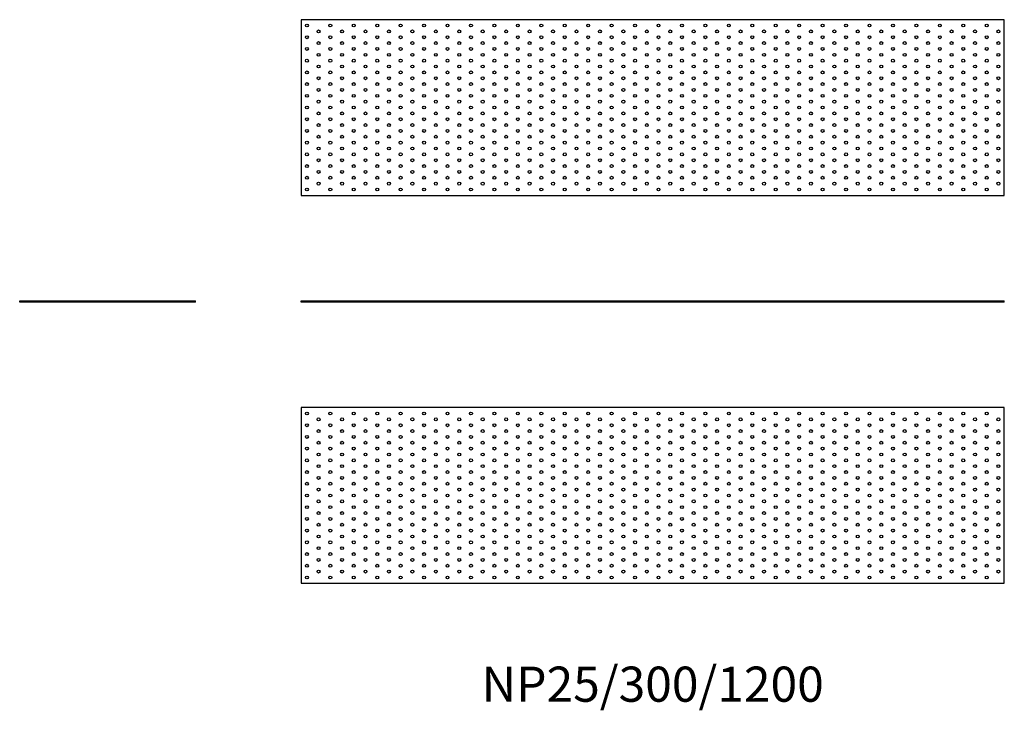
# Model space of a CAD drawing. Units: millimetres. Extents: x -1080 to 1841, y -794 to 483.
# Drawn here: x -1080 to 600, y -697 to 483 of the extents above; entities that cross this region are included whole.
import ezdxf

# ---------------------------------------------------------------- set-up
doc = ezdxf.new("R2010")
doc.units = ezdxf.units.MM
doc.styles.get("Standard").update_dxf_attribs({"font": 'arial.ttf'})

# ---------------------------------------------------------------- blocks, each defined once
blk = doc.blocks.new('NP25_300_1200-Front')
for p, q in [((-600, 2.5), (600, 2.5)), ((-600, 0), (-600, 2.5)), ((600, 0), (-600, 0)), ((600, 0), (600, 2.5))]:
    blk.add_line(p, q)
blk = doc.blocks.new('NP25_300_1200-Right')
for p, q in [((-150, 2.5), (150, 2.5)), ((-150, 0), (-150, 2.5)), ((150, 0), (-150, 0)), ((150, 0), (150, 2.5))]:
    blk.add_line(p, q)
blk = doc.blocks.new('NP25_300_1200-Top')
for p, q in [((-600, 150), (-600, -150)), ((600, 150), (-600, 150)), ((600, -150), (600, 150)), ((-600, -150), (600, -150))]:
    blk.add_line(p, q)
for centre in [(-590, 140), (-550, 140), (-510, 140), (-470, 140), (-430, 140), (-390, 140), (-350, 140), (-310, 140), (-270, 140), (-230, 140), (-190, 140), (-150, 140), (-110, 140), (-70, 140), (-30, 140), (10, 140), (50, 140), (90, 140), (130, 140), (170, 140), (210, 140), (250, 140), (290, 140), (330, 140), (370, 140), (410, 140), (450, 140), (490, 140), (530, 140), (570, 140), (-590, 120), (-570, 130), (-550, 120), (-530, 130), (-510, 120), (-490, 130), (-470, 120), (-450, 130), (-430, 120), (-410, 130), (-390, 120), (-370, 130), (-350, 120), (-330, 130), (-310, 120), (-290, 130), (-270, 120), (-250, 130), (-230, 120), (-210, 130), (-190, 120), (-170, 130), (-150, 120), (-130, 130), (-110, 120), (-90, 130), (-70, 120), (-50, 130), (-30, 120), (-10, 130), (10, 120), (30, 130), (50, 120), (70, 130), (90, 120), (110, 130), (130, 120), (150, 130), (170, 120), (190, 130), (210, 120), (230, 130), (250, 120), (270, 130), (290, 120), (310, 130), (330, 120), (350, 130), (370, 120), (390, 130), (410, 120), (430, 130), (450, 120), (470, 130), (490, 120), (510, 130), (530, 120), (550, 130), (570, 120), (590, 130), (-590, 100), (-570, 110), (-550, 100), (-530, 110), (-510, 100), (-490, 110), (-470, 100), (-450, 110), (-430, 100), (-410, 110), (-390, 100), (-370, 110), (-350, 100), (-330, 110), (-310, 100), (-290, 110), (-270, 100), (-250, 110), (-230, 100), (-210, 110), (-190, 100), (-170, 110), (-150, 100), (-130, 110), (-110, 100), (-90, 110), (-70, 100), (-50, 110), (-30, 100), (-10, 110), (10, 100), (30, 110), (50, 100), (70, 110), (90, 100), (110, 110), (130, 100), (150, 110), (170, 100), (190, 110), (210, 100), (230, 110), (250, 100), (270, 110), (290, 100), (310, 110), (330, 100), (350, 110), (370, 100), (390, 110), (410, 100), (430, 110), (450, 100), (470, 110), (490, 100), (510, 110), (530, 100), (550, 110), (570, 100), (590, 110), (-570, 90), (-530, 90), (-490, 90), (-450, 90), (-410, 90), (-370, 90), (-330, 90), (-290, 90), (-250, 90), (-210, 90), (-170, 90), (-130, 90), (-90, 90), (-50, 90), (-10, 90), (30, 90), (70, 90), (110, 90), (150, 90), (190, 90), (230, 90), (270, 90), (310, 90), (350, 90), (390, 90), (430, 90), (470, 90), (510, 90), (550, 90), (590, 90), (-590, 80), (-570, 70), (-550, 80), (-530, 70), (-510, 80), (-490, 70), (-470, 80), (-450, 70), (-430, 80), (-410, 70), (-390, 80), (-370, 70), (-350, 80), (-330, 70), (-310, 80), (-290, 70), (-270, 80), (-250, 70), (-230, 80), (-210, 70), (-190, 80), (-170, 70), (-150, 80), (-130, 70), (-110, 80), (-90, 70), (-70, 80), (-50, 70), (-30, 80), (-10, 70), (10, 80), (30, 70), (50, 80), (70, 70), (90, 80), (110, 70), (130, 80), (150, 70), (170, 80), (190, 70), (210, 80), (230, 70), (250, 80), (270, 70), (290, 80), (310, 70), (330, 80), (350, 70), (370, 80), (390, 70), (410, 80), (430, 70), (450, 80), (470, 70), (490, 80), (510, 70), (530, 80), (550, 70), (570, 80), (590, 70), (-590, 60), (-570, 50), (-550, 60), (-530, 50), (-510, 60), (-490, 50), (-470, 60), (-450, 50), (-430, 60), (-410, 50), (-390, 60), (-370, 50), (-350, 60), (-330, 50), (-310, 60), (-290, 50), (-270, 60), (-250, 50), (-230, 60), (-210, 50), (-190, 60), (-170, 50), (-150, 60), (-130, 50), (-110, 60), (-90, 50), (-70, 60), (-50, 50), (-30, 60), (-10, 50), (10, 60), (30, 50), (50, 60), (70, 50), (90, 60), (110, 50), (130, 60), (150, 50), (170, 60), (190, 50), (210, 60), (230, 50), (250, 60), (270, 50), (290, 60), (310, 50), (330, 60), (350, 50), (370, 60), (390, 50), (410, 60), (430, 50), (450, 60), (470, 50), (490, 60), (510, 50), (530, 60), (550, 50), (570, 60), (590, 50), (-590, 40), (-550, 40), (-510, 40), (-470, 40), (-430, 40), (-390, 40), (-350, 40), (-310, 40), (-270, 40), (-230, 40), (-190, 40), (-150, 40), (-110, 40), (-70, 40), (-30, 40), (10, 40), (50, 40), (90, 40), (130, 40), (170, 40), (210, 40), (250, 40), (290, 40), (330, 40), (370, 40), (410, 40), (450, 40), (490, 40), (530, 40), (570, 40), (-590, 20), (-570, 30), (-550, 20), (-530, 30), (-510, 20), (-490, 30), (-470, 20), (-450, 30), (-430, 20), (-410, 30), (-390, 20), (-370, 30), (-350, 20), (-330, 30), (-310, 20), (-290, 30), (-270, 20), (-250, 30), (-230, 20), (-210, 30), (-190, 20), (-170, 30), (-150, 20), (-130, 30), (-110, 20), (-90, 30), (-70, 20), (-50, 30), (-30, 20), (-10, 30), (10, 20), (30, 30), (50, 20), (70, 30), (90, 20), (110, 30), (130, 20), (150, 30), (170, 20), (190, 30), (210, 20), (230, 30), (250, 20), (270, 30), (290, 20), (310, 30), (330, 20), (350, 30), (370, 20), (390, 30), (410, 20), (430, 30), (450, 20), (470, 30), (490, 20), (510, 30), (530, 20), (550, 30), (570, 20), (590, 30), (-590, 0), (-570, 10), (-550, 0), (-530, 10), (-510, 0), (-490, 10), (-470, 0), (-450, 10), (-430, 0), (-410, 10), (-390, 0), (-370, 10), (-350, 0), (-330, 10), (-310, 0), (-290, 10), (-270, 0), (-250, 10), (-230, 0), (-210, 10), (-190, 0), (-170, 10), (-150, 0), (-130, 10), (-110, 0), (-90, 10), (-70, 0), (-50, 10), (-30, 0), (-10, 10), (10, 0), (30, 10), (50, 0), (70, 10), (90, 0), (110, 10), (130, 0), (150, 10), (170, 0), (190, 10), (210, 0), (230, 10), (250, 0), (270, 10), (290, 0), (310, 10), (330, 0), (350, 10), (370, 0), (390, 10), (410, 0), (430, 10), (450, 0), (470, 10), (490, 0), (510, 10), (530, 0), (550, 10), (570, 0), (590, 10), (-570, -10), (-530, -10), (-490, -10), (-450, -10), (-410, -10), (-370, -10), (-330, -10), (-290, -10), (-250, -10), (-210, -10), (-170, -10), (-130, -10), (-90, -10), (-50, -10), (-10, -10), (30, -10), (70, -10), (110, -10), (150, -10), (190, -10), (230, -10), (270, -10), (310, -10), (350, -10), (390, -10), (430, -10), (470, -10), (510, -10), (550, -10), (590, -10), (-590, -20), (-570, -30), (-550, -20), (-530, -30), (-510, -20), (-490, -30), (-470, -20), (-450, -30), (-430, -20), (-410, -30), (-390, -20), (-370, -30), (-350, -20), (-330, -30), (-310, -20), (-290, -30), (-270, -20), (-250, -30), (-230, -20), (-210, -30), (-190, -20), (-170, -30), (-150, -20), (-130, -30), (-110, -20), (-90, -30), (-70, -20), (-50, -30), (-30, -20), (-10, -30), (10, -20), (30, -30), (50, -20), (70, -30), (90, -20), (110, -30), (130, -20), (150, -30), (170, -20), (190, -30), (210, -20), (230, -30), (250, -20), (270, -30), (290, -20), (310, -30), (330, -20), (350, -30), (370, -20), (390, -30), (410, -20), (430, -30), (450, -20), (470, -30), (490, -20), (510, -30), (530, -20), (550, -30), (570, -20), (590, -30), (-590, -40), (-570, -50), (-550, -40), (-530, -50), (-510, -40), (-490, -50), (-470, -40), (-450, -50), (-430, -40), (-410, -50), (-390, -40), (-370, -50), (-350, -40), (-330, -50), (-310, -40), (-290, -50), (-270, -40), (-250, -50), (-230, -40), (-210, -50), (-190, -40), (-170, -50), (-150, -40), (-130, -50), (-110, -40), (-90, -50), (-70, -40), (-50, -50), (-30, -40), (-10, -50), (10, -40), (30, -50), (50, -40), (70, -50), (90, -40), (110, -50), (130, -40), (150, -50), (170, -40), (190, -50), (210, -40), (230, -50), (250, -40), (270, -50), (290, -40), (310, -50), (330, -40), (350, -50), (370, -40), (390, -50), (410, -40), (430, -50), (450, -40), (470, -50), (490, -40), (510, -50), (530, -40), (550, -50), (570, -40), (590, -50), (-590, -60), (-550, -60), (-510, -60), (-470, -60), (-430, -60), (-390, -60), (-350, -60), (-310, -60), (-270, -60), (-230, -60), (-190, -60), (-150, -60), (-110, -60), (-70, -60), (-30, -60), (10, -60), (50, -60), (90, -60), (130, -60), (170, -60), (210, -60), (250, -60), (290, -60), (330, -60), (370, -60), (410, -60), (450, -60), (490, -60), (530, -60), (570, -60), (-590, -80), (-570, -70), (-550, -80), (-530, -70), (-510, -80), (-490, -70), (-470, -80), (-450, -70), (-430, -80), (-410, -70), (-390, -80), (-370, -70), (-350, -80), (-330, -70), (-310, -80), (-290, -70), (-270, -80), (-250, -70), (-230, -80), (-210, -70), (-190, -80), (-170, -70), (-150, -80), (-130, -70), (-110, -80), (-90, -70), (-70, -80), (-50, -70), (-30, -80), (-10, -70), (10, -80), (30, -70), (50, -80), (70, -70), (90, -80), (110, -70), (130, -80), (150, -70), (170, -80), (190, -70), (210, -80), (230, -70), (250, -80), (270, -70), (290, -80), (310, -70), (330, -80), (350, -70), (370, -80), (390, -70), (410, -80), (430, -70), (450, -80), (470, -70), (490, -80), (510, -70), (530, -80), (550, -70), (570, -80), (590, -70), (-590, -100), (-570, -90), (-550, -100), (-530, -90), (-510, -100), (-490, -90), (-470, -100), (-450, -90), (-430, -100), (-410, -90), (-390, -100), (-370, -90), (-350, -100), (-330, -90), (-310, -100), (-290, -90), (-270, -100), (-250, -90), (-230, -100), (-210, -90), (-190, -100), (-170, -90), (-150, -100), (-130, -90), (-110, -100), (-90, -90), (-70, -100), (-50, -90), (-30, -100), (-10, -90), (10, -100), (30, -90), (50, -100), (70, -90), (90, -100), (110, -90), (130, -100), (150, -90), (170, -100), (190, -90), (210, -100), (230, -90), (250, -100), (270, -90), (290, -100), (310, -90), (330, -100), (350, -90), (370, -100), (390, -90), (410, -100), (430, -90), (450, -100), (470, -90), (490, -100), (510, -90), (530, -100), (550, -90), (570, -100), (590, -90), (-590, -120), (-570, -110), (-550, -120), (-530, -110), (-510, -120), (-490, -110), (-470, -120), (-450, -110), (-430, -120), (-410, -110), (-390, -120), (-370, -110), (-350, -120), (-330, -110), (-310, -120), (-290, -110), (-270, -120), (-250, -110), (-230, -120), (-210, -110), (-190, -120), (-170, -110), (-150, -120), (-130, -110), (-110, -120), (-90, -110), (-70, -120), (-50, -110), (-30, -120), (-10, -110), (10, -120), (30, -110), (50, -120), (70, -110), (90, -120), (110, -110), (130, -120), (150, -110), (170, -120), (190, -110), (210, -120), (230, -110), (250, -120), (270, -110), (290, -120), (310, -110), (330, -120), (350, -110), (370, -120), (390, -110), (410, -120), (430, -110), (450, -120), (470, -110), (490, -120), (510, -110), (530, -120), (550, -110), (570, -120), (590, -110), (-570, -130), (-530, -130), (-490, -130), (-450, -130), (-410, -130), (-370, -130), (-330, -130), (-290, -130), (-250, -130), (-210, -130), (-170, -130), (-130, -130), (-90, -130), (-50, -130), (-10, -130), (30, -130), (70, -130), (110, -130), (150, -130), (190, -130), (230, -130), (270, -130), (310, -130), (350, -130), (390, -130), (430, -130), (470, -130), (510, -130), (550, -130), (590, -130), (-590, -140), (-550, -140), (-510, -140), (-470, -140), (-430, -140), (-390, -140), (-350, -140), (-310, -140), (-270, -140), (-230, -140), (-190, -140), (-150, -140), (-110, -140), (-70, -140), (-30, -140), (10, -140), (50, -140), (90, -140), (130, -140), (170, -140), (210, -140), (250, -140), (290, -140), (330, -140), (370, -140), (410, -140), (450, -140), (490, -140), (530, -140), (570, -140)]:
    blk.add_circle(centre, 2.5)
blk = doc.blocks.new('NP25_300_1200-Bottom')
for p, q in [((600, 150), (-600, 150)), ((-600, 150), (-600, -150)), ((600, -150), (600, 150)), ((-600, -150), (600, -150))]:
    blk.add_line(p, q)
for centre in [(-590, 140), (-550, 140), (-510, 140), (-470, 140), (-430, 140), (-390, 140), (-350, 140), (-310, 140), (-270, 140), (-230, 140), (-190, 140), (-150, 140), (-110, 140), (-70, 140), (-30, 140), (10, 140), (50, 140), (90, 140), (130, 140), (170, 140), (210, 140), (250, 140), (290, 140), (330, 140), (370, 140), (410, 140), (450, 140), (490, 140), (530, 140), (570, 140), (-590, 120), (-570, 130), (-550, 120), (-530, 130), (-510, 120), (-490, 130), (-470, 120), (-450, 130), (-430, 120), (-410, 130), (-390, 120), (-370, 130), (-350, 120), (-330, 130), (-310, 120), (-290, 130), (-270, 120), (-250, 130), (-230, 120), (-210, 130), (-190, 120), (-170, 130), (-150, 120), (-130, 130), (-110, 120), (-90, 130), (-70, 120), (-50, 130), (-30, 120), (-10, 130), (10, 120), (30, 130), (50, 120), (70, 130), (90, 120), (110, 130), (130, 120), (150, 130), (170, 120), (190, 130), (210, 120), (230, 130), (250, 120), (270, 130), (290, 120), (310, 130), (330, 120), (350, 130), (370, 120), (390, 130), (410, 120), (430, 130), (450, 120), (470, 130), (490, 120), (510, 130), (530, 120), (550, 130), (570, 120), (590, 130), (-590, 100), (-570, 110), (-550, 100), (-530, 110), (-510, 100), (-490, 110), (-470, 100), (-450, 110), (-430, 100), (-410, 110), (-390, 100), (-370, 110), (-350, 100), (-330, 110), (-310, 100), (-290, 110), (-270, 100), (-250, 110), (-230, 100), (-210, 110), (-190, 100), (-170, 110), (-150, 100), (-130, 110), (-110, 100), (-90, 110), (-70, 100), (-50, 110), (-30, 100), (-10, 110), (10, 100), (30, 110), (50, 100), (70, 110), (90, 100), (110, 110), (130, 100), (150, 110), (170, 100), (190, 110), (210, 100), (230, 110), (250, 100), (270, 110), (290, 100), (310, 110), (330, 100), (350, 110), (370, 100), (390, 110), (410, 100), (430, 110), (450, 100), (470, 110), (490, 100), (510, 110), (530, 100), (550, 110), (570, 100), (590, 110), (-570, 90), (-530, 90), (-490, 90), (-450, 90), (-410, 90), (-370, 90), (-330, 90), (-290, 90), (-250, 90), (-210, 90), (-170, 90), (-130, 90), (-90, 90), (-50, 90), (-10, 90), (30, 90), (70, 90), (110, 90), (150, 90), (190, 90), (230, 90), (270, 90), (310, 90), (350, 90), (390, 90), (430, 90), (470, 90), (510, 90), (550, 90), (590, 90), (-590, 80), (-570, 70), (-550, 80), (-530, 70), (-510, 80), (-490, 70), (-470, 80), (-450, 70), (-430, 80), (-410, 70), (-390, 80), (-370, 70), (-350, 80), (-330, 70), (-310, 80), (-290, 70), (-270, 80), (-250, 70), (-230, 80), (-210, 70), (-190, 80), (-170, 70), (-150, 80), (-130, 70), (-110, 80), (-90, 70), (-70, 80), (-50, 70), (-30, 80), (-10, 70), (10, 80), (30, 70), (50, 80), (70, 70), (90, 80), (110, 70), (130, 80), (150, 70), (170, 80), (190, 70), (210, 80), (230, 70), (250, 80), (270, 70), (290, 80), (310, 70), (330, 80), (350, 70), (370, 80), (390, 70), (410, 80), (430, 70), (450, 80), (470, 70), (490, 80), (510, 70), (530, 80), (550, 70), (570, 80), (590, 70), (-590, 60), (-570, 50), (-550, 60), (-530, 50), (-510, 60), (-490, 50), (-470, 60), (-450, 50), (-430, 60), (-410, 50), (-390, 60), (-370, 50), (-350, 60), (-330, 50), (-310, 60), (-290, 50), (-270, 60), (-250, 50), (-230, 60), (-210, 50), (-190, 60), (-170, 50), (-150, 60), (-130, 50), (-110, 60), (-90, 50), (-70, 60), (-50, 50), (-30, 60), (-10, 50), (10, 60), (30, 50), (50, 60), (70, 50), (90, 60), (110, 50), (130, 60), (150, 50), (170, 60), (190, 50), (210, 60), (230, 50), (250, 60), (270, 50), (290, 60), (310, 50), (330, 60), (350, 50), (370, 60), (390, 50), (410, 60), (430, 50), (450, 60), (470, 50), (490, 60), (510, 50), (530, 60), (550, 50), (570, 60), (590, 50), (-590, 40), (-550, 40), (-510, 40), (-470, 40), (-430, 40), (-390, 40), (-350, 40), (-310, 40), (-270, 40), (-230, 40), (-190, 40), (-150, 40), (-110, 40), (-70, 40), (-30, 40), (10, 40), (50, 40), (90, 40), (130, 40), (170, 40), (210, 40), (250, 40), (290, 40), (330, 40), (370, 40), (410, 40), (450, 40), (490, 40), (530, 40), (570, 40), (-590, 20), (-570, 30), (-550, 20), (-530, 30), (-510, 20), (-490, 30), (-470, 20), (-450, 30), (-430, 20), (-410, 30), (-390, 20), (-370, 30), (-350, 20), (-330, 30), (-310, 20), (-290, 30), (-270, 20), (-250, 30), (-230, 20), (-210, 30), (-190, 20), (-170, 30), (-150, 20), (-130, 30), (-110, 20), (-90, 30), (-70, 20), (-50, 30), (-30, 20), (-10, 30), (10, 20), (30, 30), (50, 20), (70, 30), (90, 20), (110, 30), (130, 20), (150, 30), (170, 20), (190, 30), (210, 20), (230, 30), (250, 20), (270, 30), (290, 20), (310, 30), (330, 20), (350, 30), (370, 20), (390, 30), (410, 20), (430, 30), (450, 20), (470, 30), (490, 20), (510, 30), (530, 20), (550, 30), (570, 20), (590, 30), (-590, 0), (-570, 10), (-550, 0), (-530, 10), (-510, 0), (-490, 10), (-470, 0), (-450, 10), (-430, 0), (-410, 10), (-390, 0), (-370, 10), (-350, 0), (-330, 10), (-310, 0), (-290, 10), (-270, 0), (-250, 10), (-230, 0), (-210, 10), (-190, 0), (-170, 10), (-150, 0), (-130, 10), (-110, 0), (-90, 10), (-70, 0), (-50, 10), (-30, 0), (-10, 10), (10, 0), (30, 10), (50, 0), (70, 10), (90, 0), (110, 10), (130, 0), (150, 10), (170, 0), (190, 10), (210, 0), (230, 10), (250, 0), (270, 10), (290, 0), (310, 10), (330, 0), (350, 10), (370, 0), (390, 10), (410, 0), (430, 10), (450, 0), (470, 10), (490, 0), (510, 10), (530, 0), (550, 10), (570, 0), (590, 10), (-570, -10), (-530, -10), (-490, -10), (-450, -10), (-410, -10), (-370, -10), (-330, -10), (-290, -10), (-250, -10), (-210, -10), (-170, -10), (-130, -10), (-90, -10), (-50, -10), (-10, -10), (30, -10), (70, -10), (110, -10), (150, -10), (190, -10), (230, -10), (270, -10), (310, -10), (350, -10), (390, -10), (430, -10), (470, -10), (510, -10), (550, -10), (590, -10), (-590, -20), (-570, -30), (-550, -20), (-530, -30), (-510, -20), (-490, -30), (-470, -20), (-450, -30), (-430, -20), (-410, -30), (-390, -20), (-370, -30), (-350, -20), (-330, -30), (-310, -20), (-290, -30), (-270, -20), (-250, -30), (-230, -20), (-210, -30), (-190, -20), (-170, -30), (-150, -20), (-130, -30), (-110, -20), (-90, -30), (-70, -20), (-50, -30), (-30, -20), (-10, -30), (10, -20), (30, -30), (50, -20), (70, -30), (90, -20), (110, -30), (130, -20), (150, -30), (170, -20), (190, -30), (210, -20), (230, -30), (250, -20), (270, -30), (290, -20), (310, -30), (330, -20), (350, -30), (370, -20), (390, -30), (410, -20), (430, -30), (450, -20), (470, -30), (490, -20), (510, -30), (530, -20), (550, -30), (570, -20), (590, -30), (-590, -40), (-570, -50), (-550, -40), (-530, -50), (-510, -40), (-490, -50), (-470, -40), (-450, -50), (-430, -40), (-410, -50), (-390, -40), (-370, -50), (-350, -40), (-330, -50), (-310, -40), (-290, -50), (-270, -40), (-250, -50), (-230, -40), (-210, -50), (-190, -40), (-170, -50), (-150, -40), (-130, -50), (-110, -40), (-90, -50), (-70, -40), (-50, -50), (-30, -40), (-10, -50), (10, -40), (30, -50), (50, -40), (70, -50), (90, -40), (110, -50), (130, -40), (150, -50), (170, -40), (190, -50), (210, -40), (230, -50), (250, -40), (270, -50), (290, -40), (310, -50), (330, -40), (350, -50), (370, -40), (390, -50), (410, -40), (430, -50), (450, -40), (470, -50), (490, -40), (510, -50), (530, -40), (550, -50), (570, -40), (590, -50), (-590, -60), (-550, -60), (-510, -60), (-470, -60), (-430, -60), (-390, -60), (-350, -60), (-310, -60), (-270, -60), (-230, -60), (-190, -60), (-150, -60), (-110, -60), (-70, -60), (-30, -60), (10, -60), (50, -60), (90, -60), (130, -60), (170, -60), (210, -60), (250, -60), (290, -60), (330, -60), (370, -60), (410, -60), (450, -60), (490, -60), (530, -60), (570, -60), (-590, -80), (-570, -70), (-550, -80), (-530, -70), (-510, -80), (-490, -70), (-470, -80), (-450, -70), (-430, -80), (-410, -70), (-390, -80), (-370, -70), (-350, -80), (-330, -70), (-310, -80), (-290, -70), (-270, -80), (-250, -70), (-230, -80), (-210, -70), (-190, -80), (-170, -70), (-150, -80), (-130, -70), (-110, -80), (-90, -70), (-70, -80), (-50, -70), (-30, -80), (-10, -70), (10, -80), (30, -70), (50, -80), (70, -70), (90, -80), (110, -70), (130, -80), (150, -70), (170, -80), (190, -70), (210, -80), (230, -70), (250, -80), (270, -70), (290, -80), (310, -70), (330, -80), (350, -70), (370, -80), (390, -70), (410, -80), (430, -70), (450, -80), (470, -70), (490, -80), (510, -70), (530, -80), (550, -70), (570, -80), (590, -70), (-590, -100), (-570, -90), (-550, -100), (-530, -90), (-510, -100), (-490, -90), (-470, -100), (-450, -90), (-430, -100), (-410, -90), (-390, -100), (-370, -90), (-350, -100), (-330, -90), (-310, -100), (-290, -90), (-270, -100), (-250, -90), (-230, -100), (-210, -90), (-190, -100), (-170, -90), (-150, -100), (-130, -90), (-110, -100), (-90, -90), (-70, -100), (-50, -90), (-30, -100), (-10, -90), (10, -100), (30, -90), (50, -100), (70, -90), (90, -100), (110, -90), (130, -100), (150, -90), (170, -100), (190, -90), (210, -100), (230, -90), (250, -100), (270, -90), (290, -100), (310, -90), (330, -100), (350, -90), (370, -100), (390, -90), (410, -100), (430, -90), (450, -100), (470, -90), (490, -100), (510, -90), (530, -100), (550, -90), (570, -100), (590, -90), (-590, -120), (-570, -110), (-550, -120), (-530, -110), (-510, -120), (-490, -110), (-470, -120), (-450, -110), (-430, -120), (-410, -110), (-390, -120), (-370, -110), (-350, -120), (-330, -110), (-310, -120), (-290, -110), (-270, -120), (-250, -110), (-230, -120), (-210, -110), (-190, -120), (-170, -110), (-150, -120), (-130, -110), (-110, -120), (-90, -110), (-70, -120), (-50, -110), (-30, -120), (-10, -110), (10, -120), (30, -110), (50, -120), (70, -110), (90, -120), (110, -110), (130, -120), (150, -110), (170, -120), (190, -110), (210, -120), (230, -110), (250, -120), (270, -110), (290, -120), (310, -110), (330, -120), (350, -110), (370, -120), (390, -110), (410, -120), (430, -110), (450, -120), (470, -110), (490, -120), (510, -110), (530, -120), (550, -110), (570, -120), (590, -110), (-570, -130), (-530, -130), (-490, -130), (-450, -130), (-410, -130), (-370, -130), (-330, -130), (-290, -130), (-250, -130), (-210, -130), (-170, -130), (-130, -130), (-90, -130), (-50, -130), (-10, -130), (30, -130), (70, -130), (110, -130), (150, -130), (190, -130), (230, -130), (270, -130), (310, -130), (350, -130), (390, -130), (430, -130), (470, -130), (510, -130), (550, -130), (590, -130), (-590, -140), (-550, -140), (-510, -140), (-470, -140), (-430, -140), (-390, -140), (-350, -140), (-310, -140), (-270, -140), (-230, -140), (-190, -140), (-150, -140), (-110, -140), (-70, -140), (-30, -140), (10, -140), (50, -140), (90, -140), (130, -140), (170, -140), (210, -140), (250, -140), (290, -140), (330, -140), (370, -140), (410, -140), (450, -140), (490, -140), (530, -140), (570, -140)]:
    blk.add_circle(centre, 2.5)

msp = doc.modelspace()

# ---------------------------------------------------------------- block references
for name, p in [('NP25_300_1200-Bottom', (0, 332.5)), ('NP25_300_1200-Right', (-930, 0)), ('NP25_300_1200-Front', (0, 0)), ('NP25_300_1200-Top', (0, -330))]:
    msp.add_blockref(name, p)

# ---------------------------------------------------------------- texts
at = {"insert": (0, -660), "char_height": 60, "attachment_point": 5}
msp.add_mtext('NP25/300/1200', dxfattribs=at)

doc.saveas('drawing.dxf')
